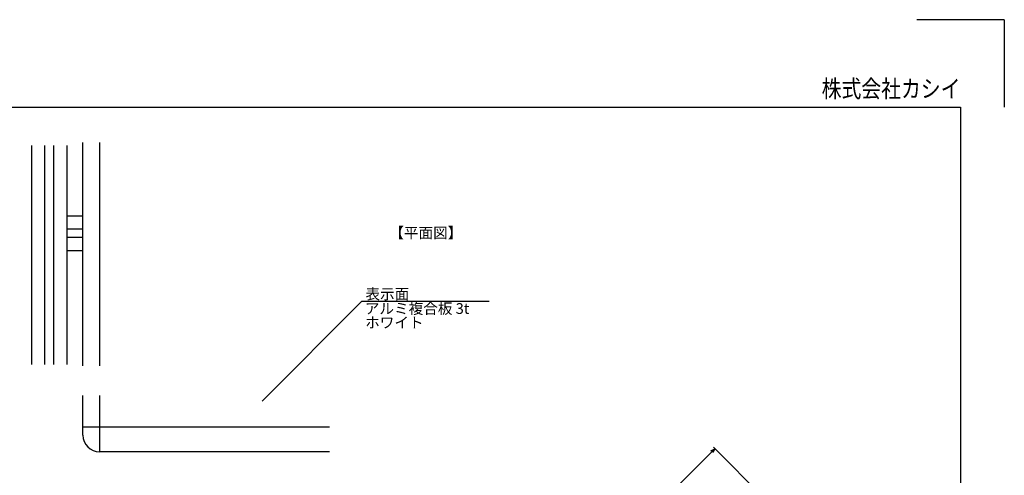
# Model space of a CAD drawing. Extents: x -215 to 205, y -146 to 152.
# Drawn here: x -20 to 205, y 48 to 152 of the extents above; entities that cross this region are included whole.
import ezdxf
from ezdxf.enums import TextEntityAlignment as Align

# ---------------------------------------------------------------- set-up
doc = ezdxf.new("R2010")
doc.units = 0
doc.header["$LTSCALE"] = 5.08
doc.layers.get('0').update_dxf_attribs({"linetype": 'CONTINUOUS'})
for name, color, linetype in [('一般', 7, 'CONTINUOUS'), ('図枠', 7, 'CONTINUOUS'), ('寸法', 7, 'CONTINUOUS'), ('文字', 2, 'CONTINUOUS')]:
    doc.layers.add(name, color=color, linetype=linetype)
doc.styles.get("Standard").update_dxf_attribs({"font": 'romans.shx', "bigfont": 'extfont.shx'})

msp = doc.modelspace()

# ---------------------------------------------------------------- linework, layer by layer
at = {"color": 0, "linetype": 'CONTINUOUS'}
for p, q in [((137.95, 53.83), (138.85, 54.34)), ((138.85, 54.34), (138.33, 53.45))]:
    msp.add_line(p, q, dxfattribs=at)
at = {"color": 0, "linetype": 'BYBLOCK'}
msp.add_line((138.85, 54.34), (138.14, 53.64), dxfattribs=at)
at = {"layer": '一般', "color": 7, "linetype": 'CONTINUOUS'}
for p, q in [((-5.46, 122.58), (-5.46, 124.25)), ((-1.56, 73.29), (-1.56, 124.25)), ((-17.16, 73.54), (-17.16, 123.54)), ((-14.16, 73.54), (-14.16, 123.54)), ((-12.16, 123.54), (-12.16, 73.54)), ((-9.16, 123.54), (-9.16, 73.54)), ((-5.46, 73.29), (-5.46, 122.58)), ((-9.16, 107.54), (-5.46, 107.54)), ((-9.16, 104.54), (-5.46, 104.54)), ((-5.46, 102.54), (-9.16, 102.54)), ((-5.46, 99.54), (-9.16, 99.54)), ((35.45, 65.2), (58.25, 88)), ((58.25, 88), (87.27, 88)), ((-5.46, 59.11), (-5.46, 66.49)), ((-1.56, 53.64), (-1.56, 66.49)), ((50.84, 59.25), (-5.46, 59.25)), ((-5.46, 57.44), (-5.46, 59.11)), ((50.84, 53.64), (-1.66, 53.64))]:
    msp.add_line(p, q, dxfattribs=at)
msp.add_arc((-1.66, 57.44), 3.8, 180, 270, dxfattribs=at)
at = {"layer": '図枠'}
for p, q in [((204.93, 152.3), (184.93, 152.3)), ((204.93, 152.3), (204.93, 132.3)), ((-195.07, 132.3), (194.93, 132.3)), ((194.93, 132.3), (194.93, -135.7))]:
    msp.add_line(p, q, dxfattribs=at)
at = {"layer": '寸法', "color": 7, "linetype": 'CONTINUOUS'}
for p, q in [((158.95, 34.25), (138.5, 54.7)), ((51.45, -33.05), (138.14, 53.64))]:
    msp.add_line(p, q, dxfattribs=at)

# ---------------------------------------------------------------- texts
at = {"layer": '一般', "color": 7}
for s, p in [('【平面図】', (64.51, 102.42)), ('表示面', (59.06, 88.44)), ('アルミ複合板 3t', (58.92, 85.14)), ('ホワイト', (58.99, 81.93))]:
    msp.add_text(s, height=2.443, dxfattribs=at).set_placement(p)
at = {"layer": '文字', "width": 0.83}
msp.add_text('株式会社カシイ', height=4, dxfattribs=at).set_placement((194.93, 133.3), align=Align.BOTTOM_RIGHT)

doc.saveas('drawing.dxf')
